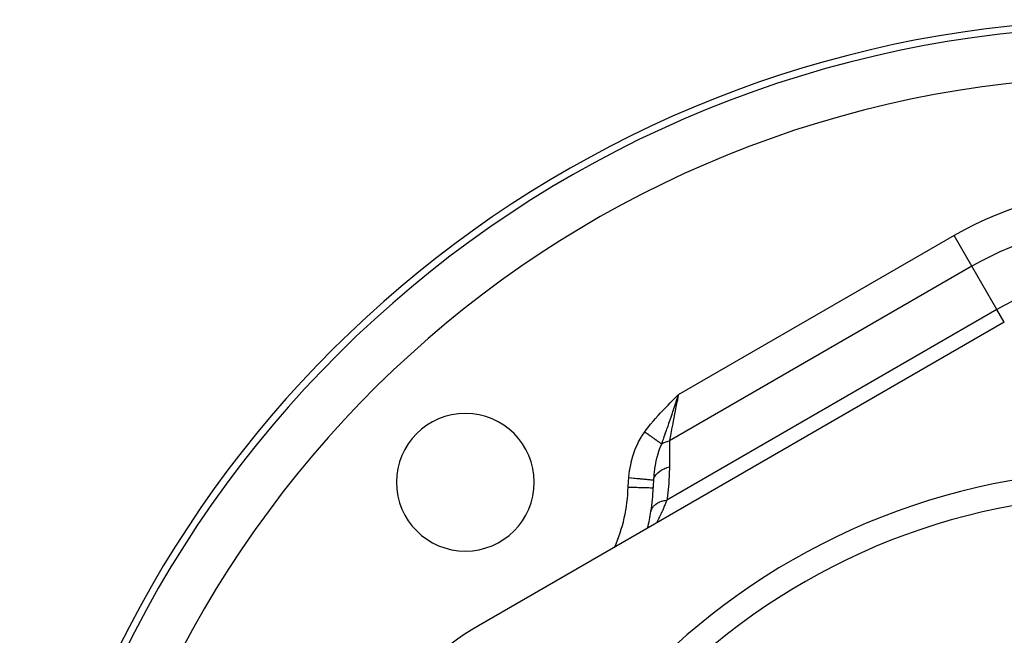
# Model space of a CAD drawing. Units: millimetres. Extents: x -247 to 411, y -280 to 280.
# Drawn here: x -44 to -5, y 65 to 90 of the extents above; entities that cross this region are included whole.
import ezdxf

# ---------------------------------------------------------------- set-up
doc = ezdxf.new("R2010")
doc.units = ezdxf.units.MM
doc.linetypes.add('DASHED', pattern=[9.652, 8.128, -1.524])
doc.layers.add('nevidi', color=4, linetype='DASHED')

msp = doc.modelspace()

# ---------------------------------------------------------------- linework, layer by layer
at = {"color": 2}
for p, q in [((-5, 77.958), (-26, 65.834)), ((-5, 77.958), (-5.001, 77.961)), ((-18.082, 74.866), (-18.109, 74.785)), ((-18.017, 75.062), (-18.039, 74.994)), ((-18.582, 73.523), (-18.583, 73.522))]:
    msp.add_line(p, q, dxfattribs=at)
for centre, radius, start, end in [((0, 45.049), 45, 14.1419, 165.8581), ((-26.517, 71.566), 2.75, 0, 180), ((0, 45.049), 27, 0, 180), ((-26.517, 71.566), 2.75, 180, 0), ((-26.517, 71.566), 7.5, 351.0493, 358.3131), ((0, 45.049), 26, 0, 180), ((-26.517, 71.566), 7.5, 345.869, 351.0493), ((-21, 57.174), 10, 120, 180)]:
    msp.add_arc(centre, radius, start, end, dxfattribs=at)
at = {"layer": 'nevidi', "color": 7, "linetype": 'Continuous'}
for p, q in [((-7, 81.423), (-18.017, 75.062)), ((-6.293, 80.198), (-7, 81.423)), ((-6.293, 80.198), (-18.37, 73.225)), ((-5.293, 78.466), (-6.293, 80.198)), ((-5.293, 78.466), (-18.474, 70.856)), ((-5.001, 77.961), (-5.293, 78.466)), ((-18.039, 74.994), (-18.082, 74.866)), ((-18.37, 73.225), (-18.37, 72.178))]:
    msp.add_line(p, q, dxfattribs=at)
for points in [[(-19.358, 73.584), (-19.3, 73.663), (-19.196, 73.797), (-19.121, 73.889), (-19.012, 74.019), (-18.933, 74.109), (-18.82, 74.234), (-18.74, 74.322), (-18.624, 74.445), (-18.541, 74.532), (-18.423, 74.653), (-18.34, 74.738), (-18.22, 74.858), (-18.136, 74.943), (-18.017, 75.062)], [(-18.109, 74.785), (-18.118, 74.756), (-18.141, 74.688), (-18.154, 74.65), (-18.208, 74.49), (-18.22, 74.454), (-18.224, 74.44), (-18.242, 74.386), (-18.263, 74.325), (-18.293, 74.237), (-18.306, 74.198), (-18.32, 74.156), (-18.342, 74.09), (-18.358, 74.043), (-18.404, 73.91), (-18.418, 73.867), (-18.421, 73.859), (-18.44, 73.804), (-18.451, 73.773), (-18.482, 73.684), (-18.501, 73.629), (-18.514, 73.59), (-18.535, 73.53), (-18.539, 73.52), (-18.588, 73.38), (-18.593, 73.365), (-18.598, 73.352), (-18.606, 73.327), (-18.626, 73.27), (-18.644, 73.219), (-18.687, 73.098)], [(-18.017, 75.062), (-18.041, 74.933), (-18.067, 74.799), (-18.07, 74.786), (-18.109, 74.579), (-18.124, 74.505), (-18.126, 74.492), (-18.176, 74.235), (-18.179, 74.218), (-18.181, 74.206), (-18.232, 73.943), (-18.234, 73.931), (-18.239, 73.906), (-18.282, 73.682), (-18.284, 73.671), (-18.298, 73.599), (-18.329, 73.44), (-18.331, 73.43), (-18.352, 73.319), (-18.37, 73.225)], [(-19.996, 71.752), (-19.995, 71.769), (-19.961, 72.033), (-19.955, 72.071), (-19.904, 72.329), (-19.895, 72.366), (-19.827, 72.615), (-19.816, 72.651), (-19.732, 72.888), (-19.719, 72.921), (-19.62, 73.144), (-19.604, 73.176), (-19.491, 73.382), (-19.473, 73.412), (-19.358, 73.584)], [(-19.358, 73.584), (-19.337, 73.569), (-19.335, 73.567), (-19.304, 73.545), (-19.302, 73.543), (-19.299, 73.541), (-19.299, 73.541), (-19.267, 73.518), (-19.264, 73.516), (-19.238, 73.497), (-19.233, 73.493), (-19.232, 73.492), (-19.229, 73.491), (-19.197, 73.467), (-19.194, 73.465), (-19.172, 73.449), (-19.167, 73.445), (-19.163, 73.442), (-19.16, 73.44), (-19.129, 73.418), (-19.126, 73.416), (-19.107, 73.402), (-19.102, 73.398), (-19.095, 73.393), (-19.092, 73.391), (-19.062, 73.369), (-19.059, 73.367), (-19.044, 73.356), (-19.039, 73.353), (-19.029, 73.346), (-19.027, 73.344), (-18.997, 73.322), (-18.995, 73.321), (-18.983, 73.312), (-18.978, 73.309), (-18.966, 73.3), (-18.964, 73.298), (-18.935, 73.278), (-18.933, 73.276), (-18.925, 73.27), (-18.92, 73.267), (-18.906, 73.256), (-18.903, 73.255), (-18.877, 73.235), (-18.875, 73.234), (-18.869, 73.23), (-18.865, 73.227), (-18.849, 73.215), (-18.847, 73.214), (-18.822, 73.196), (-18.82, 73.194), (-18.817, 73.192), (-18.814, 73.19), (-18.796, 73.177), (-18.794, 73.175), (-18.771, 73.159), (-18.769, 73.157), (-18.769, 73.157), (-18.766, 73.155), (-18.747, 73.141), (-18.745, 73.14), (-18.725, 73.126), (-18.724, 73.125), (-18.723, 73.124), (-18.722, 73.123), (-18.703, 73.11), (-18.701, 73.108), (-18.687, 73.098)], [(-18.687, 73.098), (-18.651, 73.118), (-18.622, 73.133), (-18.617, 73.136), (-18.544, 73.169), (-18.539, 73.171), (-18.538, 73.171), (-18.46, 73.199), (-18.454, 73.201), (-18.417, 73.213), (-18.373, 73.224), (-18.37, 73.225)], [(-18.687, 73.098), (-18.691, 73.09), (-18.752, 72.945), (-18.754, 72.94), (-18.762, 72.917), (-18.818, 72.753), (-18.826, 72.728), (-18.838, 72.687), (-18.874, 72.551), (-18.881, 72.524), (-18.908, 72.403), (-18.922, 72.337), (-18.927, 72.309), (-18.96, 72.112), (-18.962, 72.098), (-18.964, 72.083), (-18.989, 71.879), (-18.992, 71.849), (-18.998, 71.779), (-19.006, 71.659)], [(-19.006, 71.659), (-18.998, 71.692), (-18.989, 71.718), (-18.988, 71.719), (-18.962, 71.779), (-18.953, 71.795), (-18.952, 71.797), (-18.908, 71.862), (-18.903, 71.869), (-18.902, 71.87), (-18.839, 71.938), (-18.838, 71.939), (-18.838, 71.94), (-18.763, 72.002), (-18.761, 72.003), (-18.751, 72.01), (-18.675, 72.058), (-18.673, 72.06), (-18.651, 72.072), (-18.577, 72.108), (-18.575, 72.109), (-18.539, 72.124), (-18.471, 72.149), (-18.469, 72.15), (-18.417, 72.166), (-18.37, 72.178)], [(-18.37, 72.178), (-18.391, 71.587), (-18.396, 71.514), (-18.465, 70.914), (-18.474, 70.856)], [(-20.019, 71.375), (-20.019, 71.397), (-20.011, 71.564), (-20.009, 71.59), (-19.996, 71.752)], [(-19.996, 71.752), (-19.9, 71.743), (-19.898, 71.743), (-19.888, 71.742), (-19.879, 71.741), (-19.787, 71.732), (-19.785, 71.732), (-19.766, 71.73), (-19.757, 71.73), (-19.677, 71.722), (-19.675, 71.722), (-19.648, 71.719), (-19.639, 71.718), (-19.571, 71.712), (-19.569, 71.712), (-19.535, 71.709), (-19.526, 71.708), (-19.47, 71.703), (-19.468, 71.702), (-19.428, 71.699), (-19.421, 71.698), (-19.377, 71.694), (-19.375, 71.694), (-19.331, 71.69), (-19.324, 71.689), (-19.291, 71.686), (-19.29, 71.686), (-19.244, 71.681), (-19.238, 71.681), (-19.216, 71.679), (-19.214, 71.679), (-19.169, 71.674), (-19.164, 71.674), (-19.15, 71.673), (-19.149, 71.672), (-19.107, 71.668), (-19.103, 71.668), (-19.096, 71.667), (-19.095, 71.667), (-19.058, 71.664), (-19.055, 71.664), (-19.053, 71.663), (-19.052, 71.663), (-19.024, 71.661), (-19.022, 71.661), (-19.022, 71.66), (-19.022, 71.66), (-19.006, 71.659)], [(-19.006, 71.659), (-19.007, 71.64), (-19.009, 71.609), (-19.01, 71.588), (-19.014, 71.503), (-19.015, 71.48), (-19.018, 71.403), (-19.02, 71.345)], [(-20.019, 71.375), (-20.002, 71.374), (-19.913, 71.372), (-19.911, 71.371), (-19.868, 71.37), (-19.792, 71.368), (-19.789, 71.368), (-19.737, 71.366), (-19.674, 71.364), (-19.671, 71.364), (-19.612, 71.363), (-19.561, 71.361), (-19.558, 71.361), (-19.493, 71.359), (-19.455, 71.358), (-19.453, 71.358), (-19.384, 71.356), (-19.358, 71.355), (-19.356, 71.355), (-19.286, 71.353), (-19.27, 71.353), (-19.268, 71.353), (-19.202, 71.351), (-19.194, 71.35), (-19.193, 71.35), (-19.132, 71.348), (-19.131, 71.348), (-19.13, 71.348), (-19.081, 71.347), (-19.081, 71.347), (-19.079, 71.347), (-19.046, 71.346), (-19.045, 71.346), (-19.042, 71.346), (-19.025, 71.345), (-19.025, 71.345), (-19.023, 71.345), (-19.02, 71.345)], [(-19.108, 70.399), (-19.106, 70.407), (-19.093, 70.458), (-19.093, 70.46), (-19.09, 70.467), (-19.085, 70.482), (-19.065, 70.523), (-19.065, 70.525), (-19.057, 70.539), (-19.048, 70.553), (-19.025, 70.585), (-19.024, 70.586), (-19.008, 70.606), (-18.996, 70.619), (-18.973, 70.642), (-18.972, 70.643), (-18.945, 70.667), (-18.931, 70.679), (-18.911, 70.694), (-18.909, 70.695), (-18.87, 70.722), (-18.853, 70.732), (-18.838, 70.74), (-18.836, 70.741), (-18.782, 70.769), (-18.762, 70.777), (-18.755, 70.78), (-18.753, 70.781), (-18.684, 70.807), (-18.665, 70.813), (-18.663, 70.814), (-18.662, 70.814), (-18.577, 70.837), (-18.568, 70.839), (-18.565, 70.84), (-18.554, 70.842), (-18.474, 70.856)], [(-18.474, 70.856), (-18.495, 70.799), (-18.498, 70.791), (-18.526, 70.719), (-18.529, 70.712), (-18.552, 70.656), (-18.558, 70.643), (-18.561, 70.635), (-18.589, 70.569), (-18.592, 70.561), (-18.619, 70.497), (-18.622, 70.49), (-18.649, 70.429), (-18.653, 70.422), (-18.657, 70.412), (-18.679, 70.364), (-18.682, 70.357), (-18.708, 70.302), (-18.711, 70.296), (-18.736, 70.244), (-18.738, 70.238), (-18.751, 70.212), (-18.762, 70.189), (-18.764, 70.184), (-18.787, 70.139), (-18.789, 70.134), (-18.809, 70.094), (-18.812, 70.09), (-18.825, 70.063), (-18.83, 70.054), (-18.832, 70.05), (-18.848, 70.019), (-18.85, 70.016), (-18.863, 69.99), (-18.864, 69.988), (-18.874, 69.97), (-18.875, 69.967), (-18.876, 69.966), (-18.884, 69.951), (-18.884, 69.95), (-18.889, 69.942), (-18.889, 69.941), (-18.89, 69.939)]]:
    msp.add_lwpolyline(points, dxfattribs=at)
for centre, radius, start, end in [((0, 45.049), 44.718, 7.7258, 172.2742), ((0, 45.049), 42.719, 8.0883, 171.9117), ((0, 69.298), 14, 60, 120), ((0, 69.298), 12.586, 60, 120), ((0, 69.298), 10.586, 60, 120), ((-26.517, 71.566), 6.5, 336.3758, 358.3131)]:
    msp.add_arc(centre, radius, start, end, dxfattribs=at)

doc.saveas('drawing.dxf')
